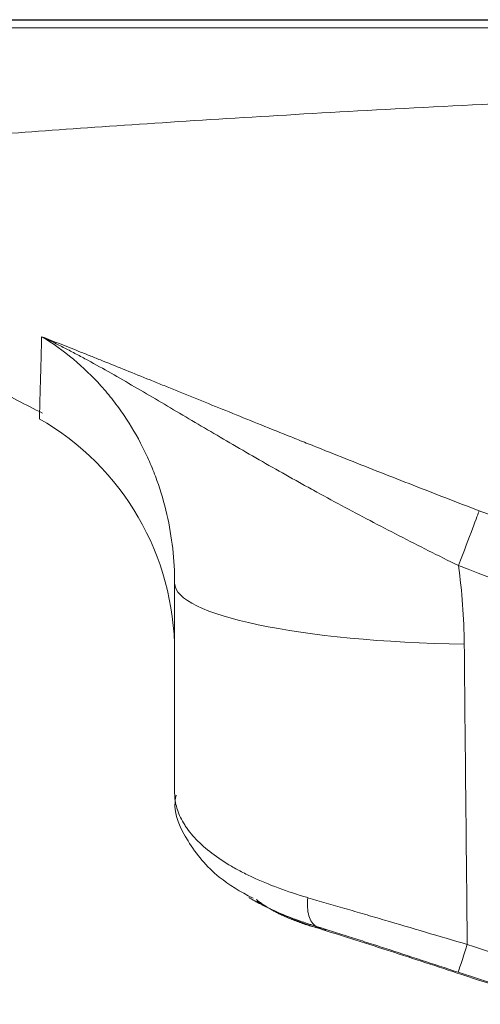
# Model space of a CAD drawing. Units: inches. Extents: x 2.59 to 7.88, y 1.76 to 4.66.
# Drawn here: x 3.2 to 3.21, y 2.44 to 2.46 of the extents above; entities that cross this region are included whole.
import ezdxf

# ---------------------------------------------------------------- set-up
doc = ezdxf.new("R2010")
doc.units = ezdxf.units.IN
doc.header["$MEASUREMENT"] = 0
doc.layers.add('C5', color=7, linetype='Continuous')
doc.layers.add('Toilet', color=7, linetype='Continuous')

msp = doc.modelspace()

# ---------------------------------------------------------------- linework, layer by layer
at = {"layer": 'C5', "color": 0, "linetype": 'Continuous', "lineweight": 5}
msp.add_arc((3.199146407329007, 2.44390169813566), 0.006637802433409605, 0.003437999995186998, 60.23921600003026, dxfattribs=at)
for centre, major_axis, ratio, start_param, end_param in [((3.212641336226955, 2.445685976303233), (-0.0006611562239554438, -0.001721214058004619), 0.005568000000000002, 1.780616856451893, 3.01578819733132), ((3.21352831257553, 2.445605677332273), (-0.007744102825060314, 4.741895368489045e-19), 0.19462, 0, 1.493617518990238), ((3.213068460374433, 2.43687890317375), (-0.0002899848381955131, -0.0008751192826361405), 0.001358, 4.924273706004832, 6.174371603545757)]:
    msp.add_ellipse(centre, major_axis=major_axis, ratio=ratio, start_param=start_param, end_param=end_param, dxfattribs=at)
for points, knots in [([(3.248285446365859, 2.45930630259586), (3.242515857961429, 2.45930630259586), (3.236746205698665, 2.45930630259586), (3.225206795492848, 2.45930630259586), (3.219437038163303, 2.45930630259586), (3.207897447612222, 2.45930630259586), (3.202127613772699, 2.45930630259586), (3.190587903525802, 2.45930630259586), (3.184818027105734, 2.45930630259586), (3.17904814988923, 2.45930630259586)], [0, 0, 0, 0, 0.25, 0.25, 0.5, 0.5, 0.75, 0.75, 1, 1, 1, 1]), ([(3.249994916891239, 2.458475756274043), (3.247871288495162, 2.458441423922404), (3.243737521285578, 2.458368892962561), (3.239826885953832, 2.458287895723854), (3.236026821551832, 2.458202300859251), (3.234182079383086, 2.458157202282561), (3.230602986614585, 2.458062147507381), (3.22886863566189, 2.458012189359803), (3.225510980271217, 2.457907276120618), (3.223887520673905, 2.457852428487852), (3.221535577937662, 2.457766736113935), (3.220765487542263, 2.457737597397266), (3.219820328806829, 2.457700473326702), (3.219632169914217, 2.457693013513388), (3.21925760068736, 2.457678024469852), (3.219071139533323, 2.457670493152271), (3.21851487378882, 2.457647816116903), (3.218148146380265, 2.457632585859121), (3.216334966936028, 2.457555894044221), (3.214949844306499, 2.457492793492793), (3.212308062782892, 2.457363802953184), (3.211051391129324, 2.457297921235789), (3.208665154696746, 2.457164501110089), (3.207535758399089, 2.457096897435771), (3.20540272882884, 2.456962020541507), (3.204399078418508, 2.45689470395367), (3.202517352168456, 2.456761986906185), (3.201639263421136, 2.456696593217655), (3.200009751812694, 2.456569599026035), (3.199258332797449, 2.456508003010668), (3.198227867118959, 2.456420207185443), (3.197900498736811, 2.456391710295177), (3.197433923156801, 2.45635035139171), (3.197282707624147, 2.456336816597184), (3.196988994670559, 2.456310296037338), (3.196846482297129, 2.456297304895207), (3.196155434392971, 2.456233867343907), (3.195671418005503, 2.456187946954365), (3.194838957669177, 2.456107390347908), (3.194490518178345, 2.456072756819231), (3.193928263066891, 2.456016050106004), (3.193714472108379, 2.455993960535612), (3.19342152675689, 2.455963468782579), (3.193342373502499, 2.455955069690168), (3.193330178558391, 2.455953778302737), (3.193329711686033, 2.45595372903852), (3.193329589378031, 2.455953716348532)], [0, 0, 0, 0, 0.0585779493087774, 0.1171558986175548, 0.1171558986175548, 0.1757338479263322, 0.1757338479263322, 0.2343117972351096, 0.2343117972351096, 0.2928897465438868, 0.2928897465438868, 0.3221787211982754, 0.3221787211982754, 0.3295009648618724, 0.3295009648618724, 0.3368232085254694, 0.3368232085254694, 0.3514676958526635, 0.3514676958526635, 0.4100456451614407, 0.4100456451614407, 0.468623594470218, 0.468623594470218, 0.5272015437789953, 0.5272015437789953, 0.5857794930877726, 0.5857794930877726, 0.6443574423965499, 0.6443574423965499, 0.7029353917053269, 0.7029353917053269, 0.7322243663597156, 0.7322243663597156, 0.7468688536869099, 0.7468688536869099, 0.7615133410141043, 0.7615133410141043, 0.8200912903228815, 0.8200912903228815, 0.8786692396316589, 0.8786692396316589, 0.937247188940436, 0.937247188940436, 0.9958251382492136, 0.9958251382492136, 1, 1, 1, 1]), ([(3.20244771339695, 2.449660517581687), (3.202447711154935, 2.449660425408032), (3.202447708876637, 2.449660333235276), (3.202447695270294, 2.449659793561435), (3.202448732142336, 2.449702936608414), (3.202453064408704, 2.449875250026273), (3.202456361915221, 2.45000440834456), (3.202465376343337, 2.450346078153699), (3.202471049146176, 2.450558614807229), (3.202484801052375, 2.451063903333392), (3.202492880935147, 2.451356643266526), (3.202502222701952, 2.451687484813534)], [0, 0, 0, 0, 0.006376361744141999, 0.006376361744141999, 0.2547822713081065, 0.2547822713081065, 0.5031881808720711, 0.5031881808720711, 0.7515940904360355, 0.7515940904360355, 1, 1, 1, 1]), ([(3.205784229925509, 2.445605721300625), (3.205784229925509, 2.445891596134806), (3.205768241154185, 2.44617608212417), (3.205704381737167, 2.446742500201341), (3.205656517141119, 2.44702443223821), (3.205527417806739, 2.447585859082303), (3.20544620501456, 2.447865354639881), (3.205321672083716, 2.448213201582647), (3.205295608686075, 2.448282694521347), (3.20524108713316, 2.448421526095842), (3.205212740494588, 2.448490576537064), (3.205124570845232, 2.448696254079032), (3.205061558771426, 2.448831570296672), (3.204859541835933, 2.449232030940908), (3.204707633273419, 2.449491719350277), (3.204451568459977, 2.449869483675487), (3.204361495535125, 2.449993436352276), (3.204218815898511, 2.450176225223809), (3.204169992713659, 2.450236630836452), (3.204069715554791, 2.450356353921416), (3.204018183098089, 2.450415758307221), (3.203754520753339, 2.450708966775958), (3.203527678644218, 2.450927941669542), (3.203040488822889, 2.451333191881176), (3.202780476202111, 2.451519434894973), (3.202502223699327, 2.451687478512083)], [0, 0, 0, 0, 0.1250000000000012, 0.1250000000000012, 0.2500000000000023, 0.2500000000000023, 0.3750000000000035, 0.3750000000000035, 0.4062500000000043, 0.4062500000000043, 0.4375000000000051, 0.4375000000000051, 0.5000000000000062, 0.5000000000000062, 0.6249999999999996, 0.6249999999999996, 0.6874999999999958, 0.6874999999999958, 0.7187499999999936, 0.7187499999999936, 0.7499999999999915, 0.7499999999999915, 0.8749999999999957, 0.8749999999999957, 1, 1, 1, 1]), ([(3.212788437515506, 2.446040824926009), (3.212291385122562, 2.4462850995807), (3.211802727421045, 2.446530404255658), (3.210840809822731, 2.447024411801216), (3.210367566495659, 2.447273111972853), (3.209668428359585, 2.447649026027605), (3.209437170683831, 2.44777480124918), (3.209092850576912, 2.447964140704328), (3.208978459901054, 2.448027392054184), (3.208751708786799, 2.44815343798531), (3.208639195287798, 2.448216316319124), (3.208080732392244, 2.448529986705197), (3.207647099249765, 2.448778677876957), (3.207012474127009, 2.449147646336159), (3.206803569583808, 2.449269945853791), (3.206390348342008, 2.449512886200889), (3.206185966027267, 2.449633567009903), (3.205579005423086, 2.44999225921642), (3.205184291937126, 2.450226026891519), (3.204601015526826, 2.45056540751389), (3.204408009846553, 2.450676656917464), (3.204024029186542, 2.450894427623803), (3.203833130069519, 2.451000905004399), (3.203547603153599, 2.451156263896287), (3.203452615486874, 2.451207260859313), (3.203262510487285, 2.451308000156458), (3.20307249697596, 2.451407154526684), (3.202882443315008, 2.451502855877498), (3.202739848228806, 2.451573212493711), (3.202668535276761, 2.451608036984336), (3.202597187766457, 2.451642310667491), (3.202549613950023, 2.451665035184051), (3.202525751429025, 2.451676366769501), (3.202502223699327, 2.451687478512083)], [0, 0, 0, 0, 0.1250000000000061, 0.1250000000000061, 0.2500000000000121, 0.2500000000000121, 0.312500000000015, 0.312500000000015, 0.3437500000000166, 0.3437500000000166, 0.3750000000000182, 0.3750000000000182, 0.5000000000000148, 0.5000000000000148, 0.5625000000000174, 0.5625000000000174, 0.6250000000000201, 0.6250000000000201, 0.7500000000000178, 0.7500000000000178, 0.8125000000000171, 0.8125000000000171, 0.8750000000000164, 0.8750000000000164, 0.9062500000000124, 0.9062500000000124, 0.9375000000000088, 0.9687500000000048, 0.9687500000000048, 0.9843750000000028, 0.9921875000000014, 0.9921875000000014, 1, 1, 1, 1]), ([(3.202502223699327, 2.451687478512083), (3.202579876939925, 2.451657026808042), (3.202658433333585, 2.451626215672127), (3.202817770429625, 2.451563593322971), (3.202898509795915, 2.451531814707609), (3.203144021810836, 2.451435025068492), (3.203312109892867, 2.451368563309567), (3.203571738423541, 2.451265394784394), (3.203659515795586, 2.451230440337916), (3.203837620837167, 2.451159375490969), (3.203927982297689, 2.451123251572766), (3.204202771060658, 2.451013208490702), (3.204390709829784, 2.450937694665597), (3.204776514785543, 2.450782297686446), (3.204974379463575, 2.450702415452553), (3.205278979878017, 2.450579270629238), (3.205381814409797, 2.450537668725408), (3.205590153263529, 2.45045334849623), (3.205695724569093, 2.450410603031736), (3.206228231403543, 2.450194952394958), (3.206670584558911, 2.45001568410509), (3.207589874526533, 2.449644147627093), (3.208066786838522, 2.449451891431413), (3.208686652635901, 2.449203369369164), (3.208811816769877, 2.449153252771714), (3.209064601155479, 2.449052184227724), (3.209191598975053, 2.449001481250641), (3.209573952037498, 2.448849068642467), (3.2098308661826, 2.448746976185677), (3.210607710930972, 2.448439357021644), (3.211133719554208, 2.448232506739217), (3.211935559537732, 2.447919704629586), (3.212204983035029, 2.447815011798745), (3.212748308627091, 2.447604736987888), (3.213022210104267, 2.44749915539435), (3.213298482266989, 2.447393085231499)], [0, 0, 0, 0, 0.031250000000006, 0.031250000000006, 0.062500000000012, 0.062500000000012, 0.1250000000000181, 0.1250000000000181, 0.156250000000021, 0.156250000000021, 0.187500000000024, 0.187500000000024, 0.2500000000000299, 0.2500000000000299, 0.3125000000000357, 0.3125000000000357, 0.3437500000000345, 0.3437500000000345, 0.3750000000000333, 0.3750000000000333, 0.5000000000000288, 0.5000000000000288, 0.6250000000000242, 0.6250000000000242, 0.656250000000023, 0.656250000000023, 0.6875000000000218, 0.6875000000000218, 0.7500000000000195, 0.7500000000000195, 0.8750000000000149, 0.8750000000000149, 0.9375000000000074, 0.9375000000000074, 1, 1, 1, 1]), ([(3.21293124530456, 2.444103085173249), (3.212943552699198, 2.442867785249529), (3.212956000528958, 2.441632819051295), (3.212981054599688, 2.43916353405917), (3.21299360939301, 2.437929213925281), (3.213006311322573, 2.436695210245853)], [0, 0, 0, 0, 0.5, 0.5, 1, 1, 1, 1]), ([(3.205820104626845, 2.440377125848728), (3.205808199837097, 2.440326951530099), (3.205735729722651, 2.439939768798165), (3.206103506117941, 2.439187247367242), (3.206744473406282, 2.43839837194233), (3.207404558169927, 2.437991028317821), (3.207719049141144, 2.437837963636219)], [0, 0, 0, 0, 0.0482450540245067, 0.3748098427220773, 0.7342513952274753, 1, 1, 1, 1]), ([(3.205784229925509, 2.440429717257843), (3.205784229925509, 2.440368478271053), (3.205788892690993, 2.440306234559042), (3.205807325452053, 2.440182137653053), (3.205821101709297, 2.440120322277783), (3.205875984134028, 2.439935488774014), (3.20593059555533, 2.439813086100736), (3.206021692211198, 2.439661093779564), (3.20604105697522, 2.439630746308898), (3.206082100657813, 2.439570155236866), (3.206103813778956, 2.439539867503191), (3.206172195035322, 2.439449520855729), (3.206222030452004, 2.43939005111719), (3.206384023614213, 2.439213894957766), (3.206508623670135, 2.439099433497269), (3.206790749526302, 2.43887642030499), (3.206948271269972, 2.438767866803404), (3.207166486030079, 2.438636154974844), (3.207211237650501, 2.438609990911385), (3.207302743835406, 2.438558173119932), (3.207442570824714, 2.438481459054291), (3.207590006184816, 2.438407756945113), (3.207894873069598, 2.438264307365223), (3.208111408659587, 2.438173920825959), (3.208571180648324, 2.438003946283624), (3.208814410859048, 2.437924354270478), (3.209071682253178, 2.437850758556524)], [0, 0, 0, 0, 0.0624999999999973, 0.0624999999999973, 0.1249999999999945, 0.1249999999999945, 0.2499999999999866, 0.2499999999999866, 0.2812499999999867, 0.2812499999999867, 0.3124999999999868, 0.3124999999999868, 0.3749999999999928, 0.3749999999999928, 0.4999999999999973, 0.4999999999999973, 0.6250000000000018, 0.6250000000000018, 0.6562499999999999, 0.6562499999999999, 0.6874999999999979, 0.7499999999999923, 0.7499999999999923, 0.8749999999999961, 0.8749999999999961, 1, 1, 1, 1]), ([(3.207616331379214, 2.437854012659553), (3.207651749081379, 2.437832658054996), (3.207687884405594, 2.437811462763986), (3.207768062925673, 2.437765713270668), (3.207812384786365, 2.437741219255471), (3.207864441588615, 2.437713357509783), (3.2078711735053, 2.437709771423047), (3.207877925101354, 2.437706191739362)], [0, 0, 0, 0, 0.4257069554272167, 0.4257069554272167, 0.9259563349025914, 0.9259563349025914, 1, 1, 1, 1]), ([(3.208062064708727, 2.437612532680984), (3.208041673291046, 2.437622487076569), (3.208021432553487, 2.437632500224781), (3.207908012782493, 2.437689360661233), (3.20781794034604, 2.437737421074174), (3.207726586099991, 2.437789382036307), (3.207722018792943, 2.437791988691744), (3.207717460666593, 2.437794598970794)], [0, 0, 0, 0, 0.1697647204616006, 0.1697647204616006, 0.9584085284617612, 0.9584085284617612, 1, 1, 1, 1]), ([(3.209071223571048, 2.437846310470282), (3.209061630637425, 2.437764637908846), (3.209058931497925, 2.43768492328227), (3.209067527446241, 2.437535512643675), (3.209078821677917, 2.437465831512738), (3.209114537999291, 2.437341852234049), (3.209138956531675, 2.437287566434453), (3.209199044920418, 2.437198558494627), (3.209234708792046, 2.437163845219463), (3.209274627174253, 2.437140251418141)], [0, 0, 0, 0, 0.25, 0.25, 0.5, 0.5, 0.75, 0.75, 1, 1, 1, 1]), ([(3.209071223571048, 2.437846310470282), (3.209365941682968, 2.437761908826674), (3.209671640064126, 2.437673396420322), (3.210146087176639, 2.437535196315302), (3.210306896367022, 2.437488219652617), (3.210552117251304, 2.437416442871677), (3.210634534876633, 2.437392295712627), (3.21079961278059, 2.437343893638443), (3.210882408798806, 2.437319599015032), (3.211297654136374, 2.437197686411669), (3.211633882276836, 2.437098762500681), (3.212314174130885, 2.436898638798264), (3.212658238540023, 2.436797436913247), (3.213006311322573, 2.436695210245853)], [0, 0, 0, 0, 0.2500000000000239, 0.2500000000000239, 0.3750000000000194, 0.3750000000000194, 0.4375000000000175, 0.4375000000000175, 0.5000000000000155, 0.5000000000000155, 0.7500000000000078, 0.7500000000000078, 1, 1, 1, 1]), ([(3.207809944143683, 2.437761337484048), (3.207898254555449, 2.43770873286647), (3.20798989708446, 2.437657586015664), (3.208283597448165, 2.437503785086998), (3.208496826897431, 2.437405883640295), (3.208839069348773, 2.437268271832694), (3.208956895522476, 2.437223948968119), (3.209139459203357, 2.437159860092002), (3.209232198565307, 2.437128415344819), (3.209343006635432, 2.437092804855757), (3.209399072747509, 2.437075272337321), (3.209427272498257, 2.437066574779822), (3.209439393956185, 2.437062862035063), (3.209447482909617, 2.4370603901629), (3.209451591487522, 2.437059137584913), (3.209455582455458, 2.437057923652533)], [0, 0, 0, 0, 0.1928546529210389, 0.1928546529210389, 0.5964273264605185, 0.5964273264605185, 0.798213663230283, 0.798213663230283, 0.8991068316151675, 0.9495534158076092, 0.9747767079038022, 0.9873883539518992, 0.9936941769759496, 0.9936941769759496, 1, 1, 1, 1]), ([(3.209279112727017, 2.437142932979553), (3.209275420167405, 2.437144050116084), (3.209271620018047, 2.437145202211437), (3.209264136233543, 2.437147476006865), (3.209252920825765, 2.437150890852603), (3.209226823327093, 2.437158887835986), (3.209174914714385, 2.43717499738552), (3.2090722371547, 2.437207675281253), (3.208871396910133, 2.437274839894672), (3.208706850602191, 2.437335427487429), (3.208410553474629, 2.437451507381573), (3.208231129451026, 2.437530000984787), (3.208062063388699, 2.437612533325371)], [0, 0, 0, 0, 0.0082568352859567, 0.0082568352859567, 0.0165136705719135, 0.03302734114382701, 0.066054682287726, 0.1321093645754475, 0.2642187291508904, 0.5284374583018405, 0.5284374583018405, 1, 1, 1, 1]), ([(3.212780056757822, 2.436008961121126), (3.212471654242044, 2.43611117822251), (3.212166390954334, 2.436211971817595), (3.211562029697742, 2.436410478723904), (3.211262930782439, 2.43650819426191), (3.21089303136576, 2.436628062820107), (3.210819251008957, 2.436651921809447), (3.210672095869754, 2.436699397480681), (3.210598599899392, 2.436723053008386), (3.210379796349628, 2.43679329281241), (3.210236205712498, 2.436839141303013), (3.209812265081055, 2.436973633111585), (3.209538709967639, 2.437059244628902), (3.209274627174253, 2.437140251418141)], [0, 0, 0, 0, 0.2500000000000098, 0.2500000000000098, 0.5000000000000195, 0.5000000000000195, 0.5625000000000038, 0.5625000000000038, 0.6249999999999879, 0.6249999999999879, 0.7499999999999921, 0.7499999999999921, 1, 1, 1, 1]), ([(3.209451637361493, 2.437054044841227), (3.209712370156058, 2.436973489618981), (3.209981403106891, 2.436889020494822), (3.21032777530305, 2.436779055338933), (3.210397556197268, 2.436756841945019), (3.210538132955087, 2.436711981808291), (3.210609010832229, 2.436689308756644), (3.210822595850608, 2.436620833518319), (3.21096575464081, 2.436574736616038), (3.211397481865664, 2.436435222333285), (3.211979102574414, 2.43624596051606), (3.212572578833914, 2.436050919527901), (3.212872402625077, 2.435951978085146)], [0, 0, 0, 0, 0.2499999999999122, 0.2499999999999122, 0.3124999999998982, 0.3124999999998982, 0.3749999999998842, 0.3749999999998842, 0.4999999999998929, 0.4999999999998929, 0.7499999999999464, 1, 1, 1, 1])]:
    msp.add_open_spline(points, degree=3, knots=knots, dxfattribs=at)
for points, degree in [([(3.193510664310111, 2.456002841470911), (3.197578669651723, 2.452272406367285), (3.202524623661841, 2.44979950597927)], 2), ([(3.213298482266989, 2.447393085231499), (3.213482441530704, 2.447322457091238), (3.21366668373059, 2.447252598446485), (3.213851207876296, 2.447183506626151)], 3), ([(3.212788437515492, 2.446040824926001), (3.212876946077184, 2.445399079241638), (3.212924768076931, 2.444753208051318), (3.21293124530456, 2.444103085173249)], 3), ([(3.21669789463655, 2.444670892160261), (3.21538188651953, 2.445090568849664), (3.214078632942474, 2.445546923561914), (3.212788437515506, 2.446040824926018)], 3), ([(3.205784229925509, 2.440429717257843), (3.205784229925509, 2.442154424486388), (3.205784229925509, 2.443879748859596), (3.205784229925509, 2.445605721300625)], 3), ([(3.207793065729607, 2.437806044493859), (3.208444286428989, 2.437301671613333), (3.209521034807146, 2.437048460483576)], 2), ([(3.209275546105481, 2.437139802129336), (3.209334311390847, 2.437111070876136), (3.209393142696825, 2.437082419922374), (3.209452039852298, 2.437053849595861)], 3), ([(3.213006311322573, 2.436695210245853), (3.21380452161247, 2.436430163013713), (3.214606664554069, 2.436177603460442), (3.215412686520963, 2.435937361340753)], 3), ([(3.215208472990852, 2.435245779776252), (3.214395062840904, 2.435487642578288), (3.213585573147384, 2.435741980320884), (3.212780056757822, 2.436008961121126)], 3), ([(3.212872402625077, 2.435951978085146), (3.213648122731968, 2.435695991506304), (3.214427611832281, 2.435451688171947), (3.215210628272153, 2.435218974968126)], 3)]:
    msp.add_open_spline(points, degree=degree, dxfattribs=at)
at = {"layer": 'Toilet', "color": 7, "linetype": 'Continuous', "lineweight": 25}
msp.add_line((3.051555656090233, 2.45950684142263), (3.450088577851545, 2.45950684142263), dxfattribs=at)

doc.saveas('drawing.dxf')
